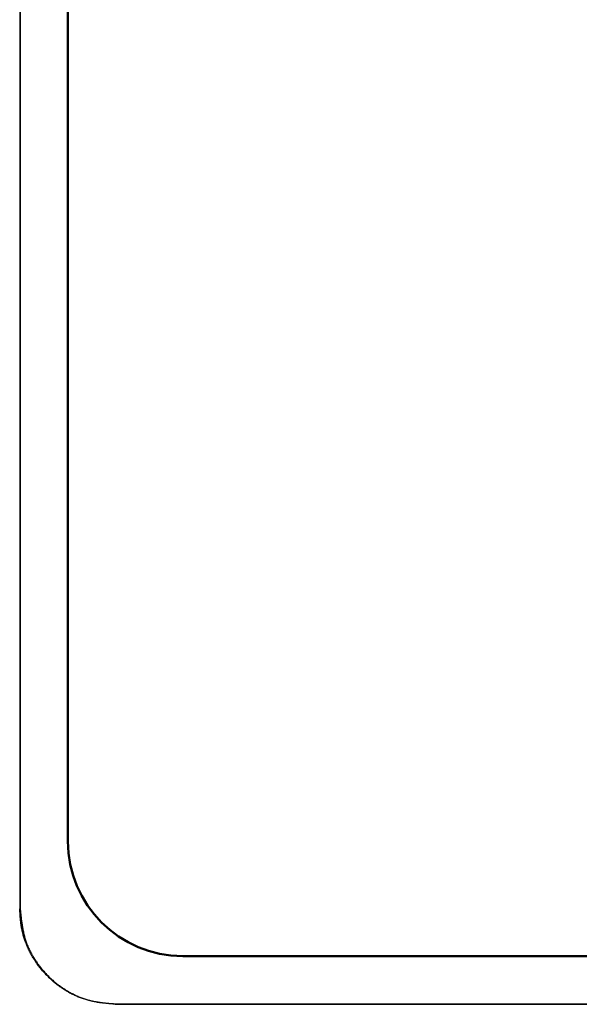
# Model space of a CAD drawing. Units: millimetres. Extents: x 34 to 608, y 2 to 418.
# Drawn here: x 307 to 313, y 103 to 113 of the extents above; entities that cross this region are included whole.
import ezdxf

# ---------------------------------------------------------------- set-up
doc = ezdxf.new("R2010")
doc.units = ezdxf.units.MM
doc.header["$LTSCALE"] = 0.251007
doc.layers.add('NoLayerName_001', color=7, linetype='Continuous')
doc.layers.add('NoLayerName_002', color=7, linetype='Continuous')

msp = doc.modelspace()

# ---------------------------------------------------------------- linework, layer by layer
at = {"layer": 'NoLayerName_001', "color": 7, "linetype": 'Continuous', "lineweight": 25}
for p, q in [((307.402, 120.591), (307.402, 103.58)), ((307.407, 120.591), (307.407, 103.58)), ((307.402, 103.58), (307.407, 103.58)), ((308.401, 102.585), (308.401, 102.58)), ((308.401, 102.585), (368.412, 102.585)), ((308.401, 102.58), (368.412, 102.58))]:
    msp.add_line(p, q, dxfattribs=at)
at = {"layer": 'NoLayerName_001', "color": 7, "linetype": 'Continuous', "lineweight": 50}
for p, q in [((307.907, 119.885), (307.907, 104.285)), ((309.107, 103.085), (367.707, 103.085))]:
    msp.add_line(p, q, dxfattribs=at)
at = {"layer": 'NoLayerName_001', "color": 7, "linetype": 'Continuous', "lineweight": 25}
for points, knots in [([(308.401, 102.58), (308.387, 102.582), (308.357, 102.585), (308.312, 102.589), (308.267, 102.595), (308.223, 102.601), (308.179, 102.609), (308.135, 102.618), (308.092, 102.63), (308.05, 102.643), (308.008, 102.659), (307.967, 102.678), (307.927, 102.698), (307.888, 102.72), (307.85, 102.745), (307.813, 102.771), (307.778, 102.798), (307.743, 102.827), (307.71, 102.858), (307.679, 102.89), (307.648, 102.923), (307.62, 102.957), (307.592, 102.993), (307.567, 103.03), (307.543, 103.067), (307.52, 103.106), (307.499, 103.146), (307.481, 103.187), (307.464, 103.229), (307.449, 103.271), (307.436, 103.315), (307.426, 103.358), (307.418, 103.402), (307.412, 103.446), (307.408, 103.491), (307.405, 103.535), (307.403, 103.565), (307.402, 103.58)], [0, 0, 0, 0, 0.045083, 0.090112, 0.135039, 0.179833, 0.224486, 0.26902, 0.313495, 0.358019, 0.402673, 0.447464, 0.492383, 0.537405, 0.582494, 0.627601, 0.672671, 0.717652, 0.762553, 0.807399, 0.852214, 0.897025, 0.941858, 0.986739, 1.031694, 1.076715, 1.121756, 1.166775, 1.211738, 1.25662, 1.301406, 1.346094, 1.390709, 1.435341, 1.480044, 1.524822, 1.569645, 1.569645, 1.569645, 1.569645]), ([(307.407, 103.58), (307.408, 103.565), (307.411, 103.535), (307.416, 103.491), (307.421, 103.447), (307.428, 103.402), (307.435, 103.359), (307.445, 103.315), (307.456, 103.273), (307.469, 103.23), (307.485, 103.189), (307.504, 103.148), (307.524, 103.108), (307.546, 103.07), (307.57, 103.032), (307.596, 102.995), (307.624, 102.96), (307.653, 102.925), (307.683, 102.893), (307.715, 102.861), (307.747, 102.831), (307.782, 102.802), (307.817, 102.775), (307.854, 102.75), (307.892, 102.726), (307.93, 102.703), (307.97, 102.683), (308.011, 102.664), (308.052, 102.647), (308.094, 102.633), (308.137, 102.62), (308.181, 102.61), (308.224, 102.602), (308.268, 102.596), (308.313, 102.592), (308.357, 102.588), (308.387, 102.587), (308.401, 102.585)], [0, 0, 0, 0, 0.044847, 0.08964, 0.134332, 0.178892, 0.223311, 0.267611, 0.311854, 0.356145, 0.400564, 0.44512, 0.489804, 0.53459, 0.579443, 0.624314, 0.669148, 0.713894, 0.75856, 0.803171, 0.847751, 0.892328, 0.936926, 0.981571, 1.026291, 1.071076, 1.115881, 1.160664, 1.205392, 1.250039, 1.294591, 1.339044, 1.383426, 1.427824, 1.472293, 1.516836, 1.561424, 1.561424, 1.561424, 1.561424])]:
    msp.add_open_spline(points, degree=3, knots=knots, dxfattribs=at)
at = {"layer": 'NoLayerName_002', "color": 7, "linetype": 'Continuous', "lineweight": 50}
msp.add_arc((309.107, 104.285), 1.2, 180, 270, dxfattribs=at)

doc.saveas('drawing.dxf')
